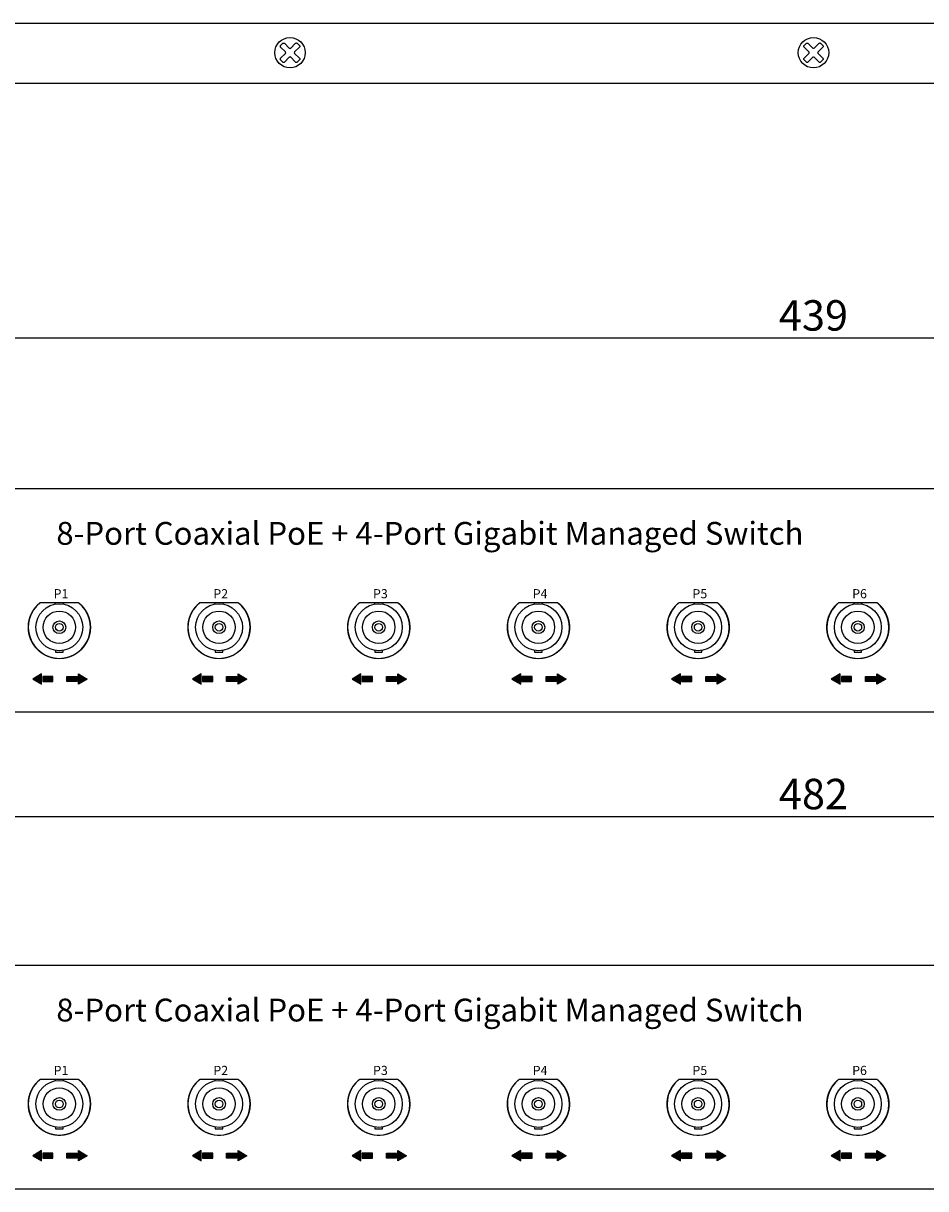
# Model space of a CAD drawing. Units: millimetres. Extents: x 351 to 1061, y 286 to 985.
# Drawn here: x 532 to 710, y 286 to 516 of the extents above; entities that cross this region are included whole.
import ezdxf

# ---------------------------------------------------------------- set-up
doc = ezdxf.new("R2010")
doc.units = ezdxf.units.MM
doc.layers.add('TEXT', color=7, linetype='Continuous')
doc.layers.add('치수', color=1, linetype='Continuous')
doc.styles.add('DIM', font='txt.shx', dxfattribs={"height": 6})
doc.styles.get("Standard").update_dxf_attribs({"font": 'BareunDotumPro1.ttf'})
doc.styles.add('굵기', font='YuGothB.ttc', dxfattribs={"height": 4.5})
doc.dimstyles.new('치수선', dxfattribs={"dimtxt": 5, "dimasz": 5, "dimexe": 1.25, "dimexo": 0.625, "dimtad": 1, "dimdec": 0, "dimtxsty": 'DIM', "dimcen": 2.5, "dimclrd": 256, "dimclre": 256, "dimclrt": 256, "dimadec": 0, "dimazin": 0, "dimtfac": 1, "dimtmove": 0, "dimatfit": 3, "dimfxl": 0, "dimlwd": -1, "dimlwe": 40, "dimarcsym": 0})

# ---------------------------------------------------------------- blocks, each defined once
blk = doc.blocks.new('*D197')
at = {"layer": 'Defpoints', "color": 0}
for p in [(907.75, 453.71), (468.55, 423.92), (907.75, 423.92)]:
    blk.add_point(p, dxfattribs=at)
at = {"layer": '치수', "lineweight": 40}
for p, q in [((468.55, 424.54), (468.55, 454.96)), ((907.75, 424.54), (907.75, 454.96))]:
    blk.add_line(p, q, dxfattribs=at)
at = {"layer": '치수'}
blk.add_line((473.55, 453.71), (902.75, 453.71), dxfattribs=at)
for points in [[(473.55, 454.54), (473.55, 452.88), (468.55, 453.71)], [(902.75, 452.88), (902.75, 454.54), (907.75, 453.71)]]:
    blk.add_solid(points, dxfattribs=at)
at = {"layer": '치수', "lineweight": 0, "insert": (688.15, 457.34), "char_height": 6, "attachment_point": 5, "style": 'DIM'}
blk.add_mtext('439', dxfattribs=at)
blk = doc.blocks.new('*D210')
at = {"layer": 'Defpoints', "color": 0}
for p in [(929.15, 359.33), (447.15, 329.92), (929.15, 329.92)]:
    blk.add_point(p, dxfattribs=at)
at = {"layer": '치수', "lineweight": 40}
for p, q in [((447.15, 330.54), (447.15, 360.58)), ((929.15, 330.54), (929.15, 360.58))]:
    blk.add_line(p, q, dxfattribs=at)
at = {"layer": '치수'}
blk.add_line((452.15, 359.33), (924.15, 359.33), dxfattribs=at)
for points in [[(452.15, 360.17), (452.15, 358.5), (447.15, 359.33)], [(924.15, 358.5), (924.15, 360.17), (929.15, 359.33)]]:
    blk.add_solid(points, dxfattribs=at)
at = {"layer": '치수', "insert": (688.15, 362.96), "char_height": 6, "attachment_point": 5, "style": 'DIM'}
blk.add_mtext('482', dxfattribs=at)

msp = doc.modelspace()

# ---------------------------------------------------------------- hatches: boundary and pattern name
for points in [[(535.9, 385.42), (535.9, 387.42), (535.9, 387.42), (534.17, 386.42), (534.17, 386.42)], [(538.15, 386.92), (536.15, 386.92), (536.15, 386.92), (536.15, 386.42), (536.15, 386.42), (536.15, 385.92), (536.15, 385.92), (538.15, 385.92), (538.15, 385.92), (538.15, 386.42), (538.15, 386.42)], [(542.9, 386.92), (540.9, 386.92), (540.9, 386.92), (540.9, 386.42), (540.9, 386.42), (540.9, 385.92), (540.9, 385.92), (542.9, 385.92), (542.9, 385.92), (542.9, 386.42), (542.9, 386.42)], [(543.16, 385.42), (543.16, 387.42), (543.16, 387.42), (544.89, 386.42), (544.89, 386.42)], [(567.4, 385.42), (567.4, 387.42), (567.4, 387.42), (565.67, 386.42), (565.67, 386.42)], [(569.65, 386.92), (567.65, 386.92), (567.65, 386.92), (567.65, 386.42), (567.65, 386.42), (567.65, 385.92), (567.65, 385.92), (569.65, 385.92), (569.65, 385.92), (569.65, 386.42), (569.65, 386.42)], [(574.4, 386.92), (572.4, 386.92), (572.4, 386.92), (572.4, 386.42), (572.4, 386.42), (572.4, 385.92), (572.4, 385.92), (574.4, 385.92), (574.4, 385.92), (574.4, 386.42), (574.4, 386.42)], [(574.66, 385.42), (574.66, 387.42), (574.66, 387.42), (576.39, 386.42), (576.39, 386.42)], [(598.9, 385.42), (598.9, 387.42), (598.9, 387.42), (597.17, 386.42), (597.17, 386.42)], [(601.15, 386.92), (599.15, 386.92), (599.15, 386.92), (599.15, 386.42), (599.15, 386.42), (599.15, 385.92), (599.15, 385.92), (601.15, 385.92), (601.15, 385.92), (601.15, 386.42), (601.15, 386.42)], [(605.9, 386.92), (603.9, 386.92), (603.9, 386.92), (603.9, 386.42), (603.9, 386.42), (603.9, 385.92), (603.9, 385.92), (605.9, 385.92), (605.9, 385.92), (605.9, 386.42), (605.9, 386.42)], [(606.16, 385.42), (606.16, 387.42), (606.16, 387.42), (607.89, 386.42), (607.89, 386.42)], [(630.4, 385.42), (630.4, 387.42), (630.4, 387.42), (628.67, 386.42), (628.67, 386.42)], [(632.65, 386.92), (630.65, 386.92), (630.65, 386.92), (630.65, 386.42), (630.65, 386.42), (630.65, 385.92), (630.65, 385.92), (632.65, 385.92), (632.65, 385.92), (632.65, 386.42), (632.65, 386.42)], [(637.4, 386.92), (635.4, 386.92), (635.4, 386.92), (635.4, 386.42), (635.4, 386.42), (635.4, 385.92), (635.4, 385.92), (637.4, 385.92), (637.4, 385.92), (637.4, 386.42), (637.4, 386.42)], [(637.66, 385.42), (637.66, 387.42), (637.66, 387.42), (639.39, 386.42), (639.39, 386.42)], [(661.9, 385.42), (661.9, 387.42), (661.9, 387.42), (660.17, 386.42), (660.17, 386.42)], [(664.15, 386.92), (662.15, 386.92), (662.15, 386.92), (662.15, 386.42), (662.15, 386.42), (662.15, 385.92), (662.15, 385.92), (664.15, 385.92), (664.15, 385.92), (664.15, 386.42), (664.15, 386.42)], [(668.9, 386.92), (666.9, 386.92), (666.9, 386.92), (666.9, 386.42), (666.9, 386.42), (666.9, 385.92), (666.9, 385.92), (668.9, 385.92), (668.9, 385.92), (668.9, 386.42), (668.9, 386.42)], [(669.16, 385.42), (669.16, 387.42), (669.16, 387.42), (670.89, 386.42), (670.89, 386.42)], [(693.4, 385.42), (693.4, 387.42), (693.4, 387.42), (691.67, 386.42), (691.67, 386.42)], [(695.65, 386.92), (693.65, 386.92), (693.65, 386.92), (693.65, 386.42), (693.65, 386.42), (693.65, 385.92), (693.65, 385.92), (695.65, 385.92), (695.65, 385.92), (695.65, 386.42), (695.65, 386.42)], [(700.4, 386.92), (698.4, 386.92), (698.4, 386.92), (698.4, 386.42), (698.4, 386.42), (698.4, 385.92), (698.4, 385.92), (700.4, 385.92), (700.4, 385.92), (700.4, 386.42), (700.4, 386.42)], [(700.66, 385.42), (700.66, 387.42), (700.66, 387.42), (702.39, 386.42), (702.39, 386.42)], [(535.9, 291.42), (535.9, 293.42), (535.9, 293.42), (534.17, 292.42), (534.17, 292.42)], [(538.15, 292.92), (536.15, 292.92), (536.15, 292.92), (536.15, 292.42), (536.15, 292.42), (536.15, 291.92), (536.15, 291.92), (538.15, 291.92), (538.15, 291.92), (538.15, 292.42), (538.15, 292.42)], [(542.9, 292.92), (540.9, 292.92), (540.9, 292.92), (540.9, 292.42), (540.9, 292.42), (540.9, 291.92), (540.9, 291.92), (542.9, 291.92), (542.9, 291.92), (542.9, 292.42), (542.9, 292.42)], [(543.16, 291.42), (543.16, 293.42), (543.16, 293.42), (544.89, 292.42), (544.89, 292.42)], [(567.4, 291.42), (567.4, 293.42), (567.4, 293.42), (565.67, 292.42), (565.67, 292.42)], [(569.65, 292.92), (567.65, 292.92), (567.65, 292.92), (567.65, 292.42), (567.65, 292.42), (567.65, 291.92), (567.65, 291.92), (569.65, 291.92), (569.65, 291.92), (569.65, 292.42), (569.65, 292.42)], [(574.4, 292.92), (572.4, 292.92), (572.4, 292.92), (572.4, 292.42), (572.4, 292.42), (572.4, 291.92), (572.4, 291.92), (574.4, 291.92), (574.4, 291.92), (574.4, 292.42), (574.4, 292.42)], [(574.66, 291.42), (574.66, 293.42), (574.66, 293.42), (576.39, 292.42), (576.39, 292.42)], [(598.9, 291.42), (598.9, 293.42), (598.9, 293.42), (597.17, 292.42), (597.17, 292.42)], [(601.15, 292.92), (599.15, 292.92), (599.15, 292.92), (599.15, 292.42), (599.15, 292.42), (599.15, 291.92), (599.15, 291.92), (601.15, 291.92), (601.15, 291.92), (601.15, 292.42), (601.15, 292.42)], [(605.9, 292.92), (603.9, 292.92), (603.9, 292.92), (603.9, 292.42), (603.9, 292.42), (603.9, 291.92), (603.9, 291.92), (605.9, 291.92), (605.9, 291.92), (605.9, 292.42), (605.9, 292.42)], [(606.16, 291.42), (606.16, 293.42), (606.16, 293.42), (607.89, 292.42), (607.89, 292.42)], [(630.4, 291.42), (630.4, 293.42), (630.4, 293.42), (628.67, 292.42), (628.67, 292.42)], [(632.65, 292.92), (630.65, 292.92), (630.65, 292.92), (630.65, 292.42), (630.65, 292.42), (630.65, 291.92), (630.65, 291.92), (632.65, 291.92), (632.65, 291.92), (632.65, 292.42), (632.65, 292.42)], [(637.4, 292.92), (635.4, 292.92), (635.4, 292.92), (635.4, 292.42), (635.4, 292.42), (635.4, 291.92), (635.4, 291.92), (637.4, 291.92), (637.4, 291.92), (637.4, 292.42), (637.4, 292.42)], [(637.66, 291.42), (637.66, 293.42), (637.66, 293.42), (639.39, 292.42), (639.39, 292.42)], [(661.9, 291.42), (661.9, 293.42), (661.9, 293.42), (660.17, 292.42), (660.17, 292.42)], [(664.15, 292.92), (662.15, 292.92), (662.15, 292.92), (662.15, 292.42), (662.15, 292.42), (662.15, 291.92), (662.15, 291.92), (664.15, 291.92), (664.15, 291.92), (664.15, 292.42), (664.15, 292.42)], [(668.9, 292.92), (666.9, 292.92), (666.9, 292.92), (666.9, 292.42), (666.9, 292.42), (666.9, 291.92), (666.9, 291.92), (668.9, 291.92), (668.9, 291.92), (668.9, 292.42), (668.9, 292.42)], [(669.16, 291.42), (669.16, 293.42), (669.16, 293.42), (670.89, 292.42), (670.89, 292.42)], [(693.4, 291.42), (693.4, 293.42), (693.4, 293.42), (691.67, 292.42), (691.67, 292.42)], [(695.65, 292.92), (693.65, 292.92), (693.65, 292.92), (693.65, 292.42), (693.65, 292.42), (693.65, 291.92), (693.65, 291.92), (695.65, 291.92), (695.65, 291.92), (695.65, 292.42), (695.65, 292.42)], [(700.4, 292.92), (698.4, 292.92), (698.4, 292.92), (698.4, 292.42), (698.4, 292.42), (698.4, 291.92), (698.4, 291.92), (700.4, 291.92), (700.4, 291.92), (700.4, 292.42), (700.4, 292.42)], [(700.66, 291.42), (700.66, 293.42), (700.66, 293.42), (702.39, 292.42), (702.39, 292.42)]]:
    msp.add_hatch(color=256).paths.add_polyline_path(points)

# ---------------------------------------------------------------- linework, layer by layer
at = {"linetype": 'Continuous'}
for p, q in [((468.55, 515.72), (907.75, 515.72)), ((468.55, 515.72), (907.75, 515.72)), ((468.55, 503.92), (907.75, 503.92))]:
    msp.add_line(p, q, dxfattribs=at)
for p, q in [((570.15, 401.44), (567.12, 401.44)), ((574.69, 401.44), (571.65, 401.44)), ((601.65, 401.44), (598.62, 401.44)), ((606.19, 401.44), (603.15, 401.44)), ((633.15, 401.44), (630.12, 401.44)), ((637.69, 401.44), (634.65, 401.44)), ((664.65, 401.44), (661.62, 401.44)), ((669.19, 401.44), (666.15, 401.44)), ((696.15, 401.44), (693.12, 401.44)), ((700.69, 401.44), (697.65, 401.44)), ((570.15, 307.44), (567.12, 307.44)), ((574.69, 307.44), (571.65, 307.44)), ((601.65, 307.44), (598.62, 307.44)), ((606.19, 307.44), (603.15, 307.44)), ((633.15, 307.44), (630.12, 307.44)), ((637.69, 307.44), (634.65, 307.44)), ((664.65, 307.44), (661.62, 307.44)), ((669.19, 307.44), (666.15, 307.44)), ((696.15, 307.44), (693.12, 307.44)), ((700.69, 307.44), (697.65, 307.44))]:
    msp.add_line(p, q)
for points in [[(586.76, 508.52), (586.31, 508.06, -0.414214), (586, 508.06), (585.06, 509.01, 0.414214), (584.75, 509.01), (583.8, 508.06, -0.414214), (583.5, 508.06), (583.05, 508.52, -0.414214), (583.05, 508.82), (583.99, 509.77, 0.414214), (583.99, 510.07), (583.05, 511.02, -0.414214), (583.05, 511.32), (583.5, 511.77, -0.414214), (583.8, 511.77), (584.75, 510.83, 0.414214), (585.06, 510.83), (586, 511.77, -0.414214), (586.31, 511.77), (586.76, 511.32, -0.414214), (586.76, 511.02), (585.81, 510.07, 0.414214), (585.81, 509.77), (586.76, 508.82, -0.414214)], [(690.01, 508.52), (689.56, 508.06, -0.414214), (689.25, 508.06), (688.31, 509.01, 0.414214), (688, 509.01), (687.05, 508.06, -0.414214), (686.75, 508.06), (686.3, 508.52, -0.414214), (686.3, 508.82), (687.24, 509.77, 0.414214), (687.24, 510.07), (686.3, 511.02, -0.414214), (686.3, 511.32), (686.75, 511.77, -0.414214), (687.05, 511.77), (688, 510.83, 0.414214), (688.31, 510.83), (689.25, 511.77, -0.414214), (689.56, 511.77), (690.01, 511.32, -0.414214), (690.01, 511.02), (689.06, 510.07, 0.414214), (689.06, 509.77), (690.01, 508.82, -0.414214)]]:
    msp.add_lwpolyline(points, format="xyb", close=True, dxfattribs=at)
for points in [[(468.55, 423.92), (468.55, 379.92), (907.75, 379.92), (907.75, 423.92)], [(468.55, 329.92), (468.55, 285.92), (907.75, 285.92), (907.75, 329.92)]]:
    msp.add_lwpolyline(points, close=True, dxfattribs=at)
at = {"color": 30, "const_width": 0.1}
for points in [[(540.15, 401.54), (535.58, 401.54, 2.917439), (543.23, 401.54), (540.15, 401.54)], [(571.65, 401.54), (567.08, 401.54, 2.917439), (574.73, 401.54), (571.65, 401.54)], [(603.15, 401.54), (598.58, 401.54, 2.917439), (606.23, 401.54), (603.15, 401.54)], [(634.65, 401.54), (630.08, 401.54, 2.917439), (637.73, 401.54), (634.65, 401.54)], [(666.15, 401.54), (661.58, 401.54, 2.917439), (669.23, 401.54), (666.15, 401.54)], [(697.65, 401.54), (693.08, 401.54, 2.917439), (700.73, 401.54), (697.65, 401.54)], [(540.15, 307.54), (535.58, 307.54, 2.917439), (543.23, 307.54), (540.15, 307.54)], [(571.65, 307.54), (567.08, 307.54, 2.917439), (574.73, 307.54), (571.65, 307.54)], [(603.15, 307.54), (598.58, 307.54, 2.917439), (606.23, 307.54), (603.15, 307.54)], [(634.65, 307.54), (630.08, 307.54, 2.917439), (637.73, 307.54), (634.65, 307.54)], [(666.15, 307.54), (661.58, 307.54, 2.917439), (669.23, 307.54), (666.15, 307.54)], [(697.65, 307.54), (693.08, 307.54, 2.917439), (700.73, 307.54), (697.65, 307.54)]]:
    msp.add_lwpolyline(points, format="xyb", dxfattribs=at)
for points in [[(538.65, 401.44), (535.62, 401.44, 2.891155), (543.19, 401.44), (540.15, 401.44)], [(538.65, 307.44), (535.62, 307.44, 2.891155), (543.19, 307.44), (540.15, 307.44)]]:
    msp.add_lwpolyline(points, format="xyb")
for points in [[(538.65, 401.19), (538.65, 401.54), (540.15, 401.54), (540.15, 401.19)], [(570.15, 401.19), (570.15, 401.54), (571.65, 401.54), (571.65, 401.19)], [(601.65, 401.19), (601.65, 401.54), (603.15, 401.54), (603.15, 401.19)], [(633.15, 401.19), (633.15, 401.54), (634.65, 401.54), (634.65, 401.19)], [(664.65, 401.19), (664.65, 401.54), (666.15, 401.54), (666.15, 401.19)], [(696.15, 401.19), (696.15, 401.54), (697.65, 401.54), (697.65, 401.19)], [(538.65, 392.05), (538.65, 391.7), (540.15, 391.7), (540.15, 392.05)], [(570.15, 392.05), (570.15, 391.7), (571.65, 391.7), (571.65, 392.05)], [(601.65, 392.05), (601.65, 391.7), (603.15, 391.7), (603.15, 392.05)], [(633.15, 392.05), (633.15, 391.7), (634.65, 391.7), (634.65, 392.05)], [(664.65, 392.05), (664.65, 391.7), (666.15, 391.7), (666.15, 392.05)], [(696.15, 392.05), (696.15, 391.7), (697.65, 391.7), (697.65, 392.05)], [(538.65, 307.19), (538.65, 307.54), (540.15, 307.54), (540.15, 307.19)], [(570.15, 307.19), (570.15, 307.54), (571.65, 307.54), (571.65, 307.19)], [(601.65, 307.19), (601.65, 307.54), (603.15, 307.54), (603.15, 307.19)], [(633.15, 307.19), (633.15, 307.54), (634.65, 307.54), (634.65, 307.19)], [(664.65, 307.19), (664.65, 307.54), (666.15, 307.54), (666.15, 307.19)], [(696.15, 307.19), (696.15, 307.54), (697.65, 307.54), (697.65, 307.19)], [(538.65, 298.05), (538.65, 297.7), (540.15, 297.7), (540.15, 298.05)], [(570.15, 298.05), (570.15, 297.7), (571.65, 297.7), (571.65, 298.05)], [(601.65, 298.05), (601.65, 297.7), (603.15, 297.7), (603.15, 298.05)], [(633.15, 298.05), (633.15, 297.7), (634.65, 297.7), (634.65, 298.05)], [(664.65, 298.05), (664.65, 297.7), (666.15, 297.7), (666.15, 298.05)], [(696.15, 298.05), (696.15, 297.7), (697.65, 297.7), (697.65, 298.05)]]:
    msp.add_lwpolyline(points)
for points in [[(535.9, 385.42), (535.9, 387.42), (534.17, 386.42)], [(538.15, 386.92), (536.15, 386.92), (536.15, 386.42), (536.15, 385.92), (538.15, 385.92), (538.15, 386.42)], [(540.9, 386.92), (542.9, 386.92), (542.9, 386.42), (542.9, 385.92), (540.9, 385.92), (540.9, 386.42)], [(543.16, 385.42), (543.16, 387.42), (544.89, 386.42)], [(567.4, 385.42), (567.4, 387.42), (565.67, 386.42)], [(569.65, 386.92), (567.65, 386.92), (567.65, 386.42), (567.65, 385.92), (569.65, 385.92), (569.65, 386.42)], [(572.4, 386.92), (574.4, 386.92), (574.4, 386.42), (574.4, 385.92), (572.4, 385.92), (572.4, 386.42)], [(574.66, 385.42), (574.66, 387.42), (576.39, 386.42)], [(598.9, 385.42), (598.9, 387.42), (597.17, 386.42)], [(601.15, 386.92), (599.15, 386.92), (599.15, 386.42), (599.15, 385.92), (601.15, 385.92), (601.15, 386.42)], [(603.9, 386.92), (605.9, 386.92), (605.9, 386.42), (605.9, 385.92), (603.9, 385.92), (603.9, 386.42)], [(606.16, 385.42), (606.16, 387.42), (607.89, 386.42)], [(630.4, 385.42), (630.4, 387.42), (628.67, 386.42)], [(632.65, 386.92), (630.65, 386.92), (630.65, 386.42), (630.65, 385.92), (632.65, 385.92), (632.65, 386.42)], [(635.4, 386.92), (637.4, 386.92), (637.4, 386.42), (637.4, 385.92), (635.4, 385.92), (635.4, 386.42)], [(637.66, 385.42), (637.66, 387.42), (639.39, 386.42)], [(661.9, 385.42), (661.9, 387.42), (660.17, 386.42)], [(664.15, 386.92), (662.15, 386.92), (662.15, 386.42), (662.15, 385.92), (664.15, 385.92), (664.15, 386.42)], [(666.9, 386.92), (668.9, 386.92), (668.9, 386.42), (668.9, 385.92), (666.9, 385.92), (666.9, 386.42)], [(669.16, 385.42), (669.16, 387.42), (670.89, 386.42)], [(693.4, 385.42), (693.4, 387.42), (691.67, 386.42)], [(695.65, 386.92), (693.65, 386.92), (693.65, 386.42), (693.65, 385.92), (695.65, 385.92), (695.65, 386.42)], [(698.4, 386.92), (700.4, 386.92), (700.4, 386.42), (700.4, 385.92), (698.4, 385.92), (698.4, 386.42)], [(700.66, 385.42), (700.66, 387.42), (702.39, 386.42)], [(535.9, 291.42), (535.9, 293.42), (534.17, 292.42)], [(538.15, 292.92), (536.15, 292.92), (536.15, 292.42), (536.15, 291.92), (538.15, 291.92), (538.15, 292.42)], [(540.9, 292.92), (542.9, 292.92), (542.9, 292.42), (542.9, 291.92), (540.9, 291.92), (540.9, 292.42)], [(543.16, 291.42), (543.16, 293.42), (544.89, 292.42)], [(567.4, 291.42), (567.4, 293.42), (565.67, 292.42)], [(569.65, 292.92), (567.65, 292.92), (567.65, 292.42), (567.65, 291.92), (569.65, 291.92), (569.65, 292.42)], [(572.4, 292.92), (574.4, 292.92), (574.4, 292.42), (574.4, 291.92), (572.4, 291.92), (572.4, 292.42)], [(574.66, 291.42), (574.66, 293.42), (576.39, 292.42)], [(598.9, 291.42), (598.9, 293.42), (597.17, 292.42)], [(601.15, 292.92), (599.15, 292.92), (599.15, 292.42), (599.15, 291.92), (601.15, 291.92), (601.15, 292.42)], [(603.9, 292.92), (605.9, 292.92), (605.9, 292.42), (605.9, 291.92), (603.9, 291.92), (603.9, 292.42)], [(606.16, 291.42), (606.16, 293.42), (607.89, 292.42)], [(630.4, 291.42), (630.4, 293.42), (628.67, 292.42)], [(632.65, 292.92), (630.65, 292.92), (630.65, 292.42), (630.65, 291.92), (632.65, 291.92), (632.65, 292.42)], [(635.4, 292.92), (637.4, 292.92), (637.4, 292.42), (637.4, 291.92), (635.4, 291.92), (635.4, 292.42)], [(637.66, 291.42), (637.66, 293.42), (639.39, 292.42)], [(661.9, 291.42), (661.9, 293.42), (660.17, 292.42)], [(664.15, 292.92), (662.15, 292.92), (662.15, 292.42), (662.15, 291.92), (664.15, 291.92), (664.15, 292.42)], [(666.9, 292.92), (668.9, 292.92), (668.9, 292.42), (668.9, 291.92), (666.9, 291.92), (666.9, 292.42)], [(669.16, 291.42), (669.16, 293.42), (670.89, 292.42)], [(693.4, 291.42), (693.4, 293.42), (691.67, 292.42)], [(695.65, 292.92), (693.65, 292.92), (693.65, 292.42), (693.65, 291.92), (695.65, 291.92), (695.65, 292.42)], [(698.4, 292.92), (700.4, 292.92), (700.4, 292.42), (700.4, 291.92), (698.4, 291.92), (698.4, 292.42)], [(700.66, 291.42), (700.66, 293.42), (702.39, 292.42)]]:
    msp.add_lwpolyline(points, close=True)
at = {"linetype": 'Continuous'}
for centre in [(584.9, 509.92), (688.15, 509.92)]:
    msp.add_circle(centre, 3, dxfattribs=at)
for centre, radius in [((539.4, 396.62), 4.63), ((570.9, 396.62), 4.63), ((602.4, 396.62), 4.63), ((633.9, 396.62), 4.63), ((665.4, 396.62), 4.63), ((696.9, 396.62), 4.63), ((539.4, 396.62), 3.2), ((539.4, 396.62), 1.25), ((570.9, 396.62), 3.2), ((570.9, 396.62), 1.25), ((602.4, 396.62), 3.2), ((602.4, 396.62), 1.25), ((633.9, 396.62), 3.2), ((633.9, 396.62), 1.25), ((665.4, 396.62), 3.2), ((665.4, 396.62), 1.25), ((696.9, 396.62), 3.2), ((696.9, 396.62), 1.25), ((539.4, 396.62), 0.75), ((570.9, 396.62), 0.75), ((602.4, 396.62), 0.75), ((633.9, 396.62), 0.75), ((665.4, 396.62), 0.75), ((696.9, 396.62), 0.75), ((539.4, 302.62), 4.63), ((539.4, 302.62), 3.2), ((570.9, 302.62), 4.63), ((570.9, 302.62), 3.2), ((602.4, 302.62), 4.63), ((602.4, 302.62), 3.2), ((633.9, 302.62), 4.63), ((633.9, 302.62), 3.2), ((665.4, 302.62), 4.63), ((665.4, 302.62), 3.2), ((696.9, 302.62), 4.63), ((696.9, 302.62), 3.2), ((539.4, 302.62), 1.25), ((539.4, 302.62), 0.75), ((570.9, 302.62), 1.25), ((570.9, 302.62), 0.75), ((602.4, 302.62), 1.25), ((602.4, 302.62), 0.75), ((633.9, 302.62), 1.25), ((633.9, 302.62), 0.75), ((665.4, 302.62), 1.25), ((665.4, 302.62), 0.75), ((696.9, 302.62), 1.25), ((696.9, 302.62), 0.75)]:
    msp.add_circle(centre, radius)
for centre in [(570.9, 396.62), (602.4, 396.62), (633.9, 396.62), (665.4, 396.62), (696.9, 396.62), (570.9, 302.62), (602.4, 302.62), (633.9, 302.62), (665.4, 302.62), (696.9, 302.62)]:
    msp.add_arc(centre, 6.13, 128.1592, 51.8408)

# ---------------------------------------------------------------- texts
at = {"layer": 'TEXT', "char_height": 4.5, "width": 196.2529, "attachment_point": 1, "style": '굵기'}
for insert in [(538.81, 417.39), (538.81, 323.39)]:
    msp.add_mtext('8-Port Coaxial PoE + 4-Port Gigabit Managed Switch', dxfattribs=dict(at, insert=insert))
at = {"layer": 'TEXT', "char_height": 1.8009, "width": 6.3146, "attachment_point": 1}
for s, insert in [('{\\f@굴림|b1|i0|c129|p50;P1}', (538.27, 404.14)), ('{\\f@굴림|b1|i0|c129|p50;P2}', (569.77, 404.14)), ('{\\f@굴림|b1|i0|c129|p50;P3}', (601.27, 404.14)), ('{\\f@굴림|b1|i0|c129|p50;P4}', (632.77, 404.14)), ('{\\f@굴림|b1|i0|c129|p50;P5}', (664.27, 404.14)), ('{\\f@굴림|b1|i0|c129|p50;P6}', (695.77, 404.14)), ('{\\f@굴림|b1|i0|c129|p50;P1}', (538.27, 310.14)), ('{\\f@굴림|b1|i0|c129|p50;P2}', (569.77, 310.14)), ('{\\f@굴림|b1|i0|c129|p50;P3}', (601.27, 310.14)), ('{\\f@굴림|b1|i0|c129|p50;P4}', (632.77, 310.14)), ('{\\f@굴림|b1|i0|c129|p50;P5}', (664.27, 310.14)), ('{\\f@굴림|b1|i0|c129|p50;P6}', (695.77, 310.14))]:
    msp.add_mtext(s, dxfattribs=dict(at, insert=insert))

# ---------------------------------------------------------------- dimensions: what is measured, and where the dimension line sits
at = {"layer": '치수', "linetype": 'Continuous', "lineweight": 0}
dim = msp.add_linear_dim(base=(907.75, 453.71), p1=(468.55, 423.92), p2=(907.75, 423.92), dimstyle='치수선', override={"dimtfill": 0}, dxfattribs=at)
dim.commit()
dim.dimension.update_dxf_attribs({"geometry": '*D197', "text_midpoint": (688.15, 457.34)})
at = {"layer": '치수'}
dim = msp.add_linear_dim(base=(929.15, 359.33), p1=(447.15, 329.92), p2=(929.15, 329.92), dimstyle='치수선', dxfattribs=at)
dim.commit()
dim.dimension.update_dxf_attribs({"geometry": '*D210', "text_midpoint": (688.15, 362.96)})

doc.saveas('drawing.dxf')
